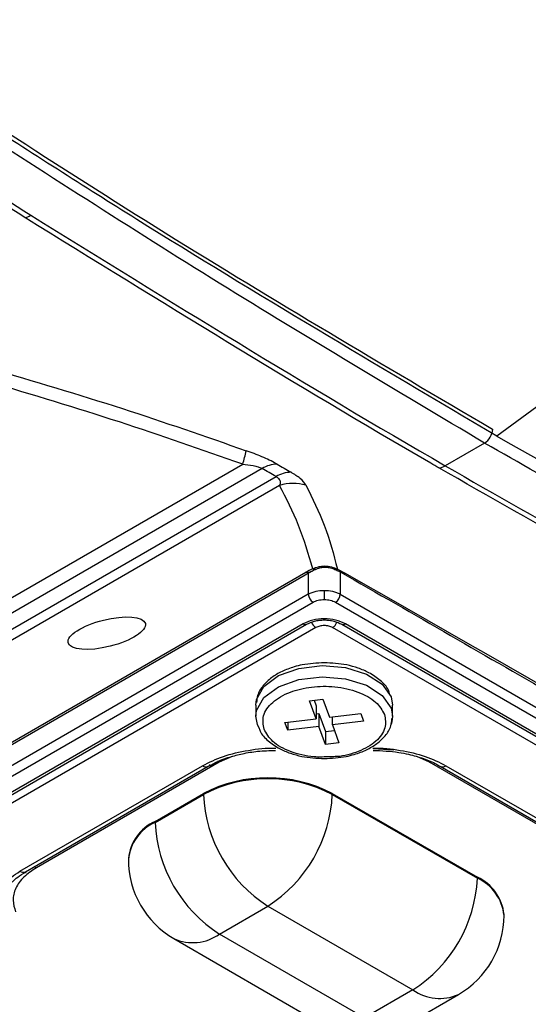
# Model space of a CAD drawing. Units: millimetres. Extents: x 19 to 9831, y 15665 to 17347.
# Drawn here: x 2235 to 2253, y 17100 to 17135 of the extents above; entities that cross this region are included whole.
import ezdxf

# ---------------------------------------------------------------- set-up
doc = ezdxf.new("R2010")
doc.units = ezdxf.units.MM
doc.header["$LTSCALE"] = 1.5

msp = doc.modelspace()

# ---------------------------------------------------------------- linework, layer by layer
at = {"color": 7, "linetype": 'Continuous', "lineweight": 25}
for p, q in [((2251.74, 17120.086), (2251.747, 17120.091)), ((2251.314, 17119.84), (2249.934, 17119.043)), ((2160.016, 17071.298), (2242.822, 17119.101)), ((2243.503, 17118.945), (2160.232, 17070.873)), ((2160.722, 17070.591), (2243.993, 17118.662)), ((2244.116, 17118.354), (2161.309, 17070.551)), ((2208.079, 17093.97), (2245.041, 17115.307)), ((2208.278, 17094.004), (2245.24, 17115.341)), ((2246.148, 17115.415), (2246.421, 17115.279)), ((2245.122, 17114.534), (2209.848, 17094.171)), ((2210.017, 17093.894), (2245.291, 17114.257)), ((2246.08, 17114.257), (2316.992, 17073.321)), ((2246.249, 17114.534), (2317.161, 17073.597)), ((2244.945, 17113.496), (2211.336, 17094.094)), ((2211.456, 17094.082), (2245.065, 17113.484)), ((2245.391, 17113.366), (2211.901, 17094.033)), ((2315.108, 17073.459), (2245.98, 17113.366)), ((2246.306, 17113.484), (2315.553, 17073.509)), ((2315.673, 17073.521), (2246.426, 17113.496)), ((2245.172, 17110.8), (2245.641, 17110.857)), ((2245.401, 17110.167), (2245.172, 17110.8)), ((2245.331, 17110.819), (2245.401, 17110.624)), ((2245.641, 17110.857), (2245.871, 17110.224)), ((2243.286, 17110.648), (2243.286, 17110.256)), ((2245.401, 17110.624), (2245.401, 17110.167)), ((2248.086, 17110.256), (2248.086, 17110.648)), ((2244.305, 17110.035), (2245.401, 17110.167)), ((2245.401, 17110.341), (2245.5, 17110.353)), ((2245.5, 17110.353), (2245.73, 17109.72)), ((2245.5, 17110.353), (2245.5, 17109.896)), ((2245.871, 17110.224), (2246.967, 17110.357)), ((2245.97, 17109.953), (2245.97, 17110.236)), ((2247.066, 17110.086), (2245.97, 17109.953)), ((2246.967, 17110.357), (2247.066, 17110.086)), ((2244.404, 17109.763), (2244.305, 17110.035)), ((2244.404, 17110.046), (2244.404, 17109.763)), ((2245.5, 17109.896), (2244.404, 17109.763)), ((2245.73, 17109.263), (2245.5, 17109.896)), ((2245.73, 17109.72), (2246.04, 17109.758)), ((2245.73, 17109.72), (2245.73, 17109.263)), ((2245.97, 17109.953), (2246.2, 17109.32)), ((2246.2, 17109.32), (2245.73, 17109.263)), ((2235.002, 17104.818), (2241.416, 17108.521)), ((2235.202, 17104.798), (2241.616, 17108.501)), ((2241.996, 17108.643), (2235.582, 17104.941)), ((2263.709, 17100.369), (2249.375, 17108.643)), ((2249.755, 17108.501), (2264.089, 17100.226)), ((2249.955, 17108.521), (2264.289, 17100.246)), ((2239.746, 17106.566), (2241.443, 17107.546)), ((2239.746, 17106.533), (2241.443, 17107.513)), ((2241.443, 17107.546), (2241.443, 17107.513)), ((2245.968, 17107.546), (2251.06, 17104.607)), ((2245.968, 17107.546), (2245.968, 17107.513)), ((2245.968, 17107.513), (2251.06, 17104.574)), ((2239.746, 17106.566), (2239.746, 17106.533)), ((2238.809, 17105.26), (2238.809, 17105.227)), ((2251.06, 17104.574), (2251.06, 17104.607)), ((2242.009, 17102.614), (2243.706, 17103.594)), ((2243.706, 17103.594), (2248.797, 17100.655)), ((2251.997, 17103.268), (2251.997, 17103.3)), ((2240.409, 17102.456), (2245.5, 17099.517)), ((2247.1, 17099.675), (2242.009, 17102.614)), ((2248.797, 17100.655), (2247.1, 17099.675)), ((2248.7, 17099.517), (2250.397, 17100.496))]:
    msp.add_line(p, q, dxfattribs=at)
at = {"color": 8, "linetype": 'Continuous', "lineweight": 25}
for p, q in [((2245.122, 17115.273), (2245.122, 17114.534)), ((2246.249, 17115.319), (2246.249, 17114.534)), ((2248.034, 17110.54), (2248.086, 17110.256)), ((2248.132, 17109.06), (2247.401, 17109.116)), ((2242.45, 17108.846), (2241.996, 17108.643)), ((2249.375, 17108.643), (2248.953, 17108.832)), ((2249.375, 17108.643), (2249.423, 17108.667))]:
    msp.add_line(p, q, dxfattribs=at)
at = {"color": 7, "linetype": 'Continuous', "lineweight": 25, "flags": 128}
for points in [[(2251.747, 17120.091), (2257.141, 17124.051), (2262.542, 17128.017), (2272.544, 17135.362)], [(2245.686, 17114.661), (2245.686, 17114.621), (2245.686, 17114.579), (2245.686, 17114.536), (2245.686, 17114.493), (2245.686, 17114.452), (2245.686, 17114.414), (2245.686, 17114.38), (2245.686, 17114.352)], [(2243.413, 17109.81), (2243.337, 17109.972), (2243.286, 17110.256)], [(2248.086, 17110.256), (2248.061, 17110.059), (2248.037, 17109.978)]]:
    msp.add_lwpolyline(points, dxfattribs=at)
at = {"color": 8, "linetype": 'Continuous', "lineweight": 25, "flags": 128}
for points in [[(2243.286, 17110.648), (2243.31, 17110.845), (2243.57, 17111.302), (2244.085, 17111.68), (2244.793, 17111.934), (2245.608, 17112.033), (2246.433, 17111.964), (2247.168, 17111.737), (2247.724, 17111.379), (2248.034, 17110.932), (2248.086, 17110.648)], [(2243.286, 17110.256), (2243.31, 17110.453), (2243.57, 17110.91), (2244.085, 17111.288), (2244.793, 17111.542), (2245.608, 17111.641), (2246.433, 17111.573), (2247.168, 17111.345), (2247.724, 17110.987), (2248.034, 17110.54)], [(2241.996, 17108.643), (2241.945, 17108.668), (2241.943, 17108.669)], [(2235.582, 17104.941), (2235.531, 17104.966), (2235.507, 17104.974)]]:
    msp.add_lwpolyline(points, dxfattribs=at)
at = {"color": 7, "linetype": 'Continuous', "lineweight": 25}
for centre, radius, start, end in [((2235.086, 17128.318), 0.571, 279.0503, 301.2625), ((2250.982, 17120.359), 0.617, 302.6472, 356.7332), ((2238.482, 17120.509), 4.563, 342.024, 348.1382), ((2244.04, 17118.084), 1.015, 90.5522, 121.9409), ((2249.653, 17119.503), 0.539, 276.0404, 301.4464), ((2244.53, 17117.803), 1.013, 90.6008, 122.0114), ((2244.592, 17116.79), 1.635, 74.0357, 106.9381), ((2246.394, 17115.574), 0.297, 239.8133, 275.3232), ((2245.493, 17114.571), 0.373, 185.6891, 237.199), ((2245.878, 17114.571), 0.373, 302.802, 354.3099), ((2241.538, 17108.631), 0.152, 301.039, 338.8685), ((2243.706, 17103.179), 4.918, 62.6098, 117.3903), ((2243.706, 17103.146), 4.918, 62.6098, 117.3903), ((2246.356, 17107.737), 4.918, 182.6055, 237.3945), ((2241.056, 17107.737), 4.918, 302.6055, 357.3944), ((2240.41, 17105.1), 1.609, 114.3748, 174.3049), ((2244.659, 17106.757), 4.918, 182.6055, 237.3945), ((2242.009, 17105.227), 3.2, 180, 240.0027), ((2246.147, 17104.798), 4.918, 302.6055, 357.3944), ((2250.395, 17103.141), 1.609, 5.6952, 65.6249), ((2248.797, 17103.268), 3.2, 299.9973, 0)]:
    msp.add_arc(centre, radius, start, end, dxfattribs=at)
at = {"color": 8, "linetype": 'Continuous', "lineweight": 25}
for centre, radius, start, end in [((2245.092, 17115.611), 0.307, 260.4627, 298.7858), ((2245.354, 17115.553), 0.14, 241.5861, 291.9676), ((2246.097, 17115.514), 0.112, 247.1448, 296.9334), ((2245.591, 17113.678), 0.371, 199.6048, 237.2488), ((2245.015, 17113.589), 0.116, 233.1768, 296.1757), ((2246.356, 17113.593), 0.119, 244.6793, 305.9238), ((2241.533, 17108.681), 0.198, 233.8159, 294.8737), ((2249.838, 17108.681), 0.198, 245.1318, 306.1795), ((2240.41, 17105.067), 1.609, 114.3748, 174.3049), ((2235.119, 17104.978), 0.198, 233.8159, 294.8737), ((2250.395, 17103.108), 1.609, 5.6952, 65.6249), ((2241.071, 17103.923), 1.61, 245.6927, 305.6177), ((2249.734, 17101.963), 1.61, 234.3824, 294.3072)]:
    msp.add_arc(centre, radius, start, end, dxfattribs=at)
at = {"color": 7, "linetype": 'Continuous', "lineweight": 25}
msp.add_ellipse((2245.945, 17115.167), major_axis=(1.275, 0.31), ratio=0.348198, start_param=2.025484, end_param=2.270369, dxfattribs=at)
msp.add_ellipse((2238.051, 17113.17), major_axis=(1.355, 0.338), ratio=0.339292, dxfattribs=at)
for points, knots in [([(2251.314, 17119.84), (2248.209, 17121.685), (2241.997, 17125.375), (2232.699, 17131.367), (2223.403, 17137.389), (2214.023, 17143.289), (2204.556, 17148.841), (2195.582, 17153.768), (2187.184, 17158.076), (2180.835, 17161.14), (2177.099, 17162.843), (2175.965, 17163.36)], [0, 0, 0, 0, 0.123506, 0.247063, 0.370653, 0.494204, 0.620651, 0.747099, 0.850926, 0.954752, 1, 1, 1, 1]), ([(2235.176, 17127.754), (2232.647, 17129.387), (2227.59, 17132.653), (2217.491, 17139.335), (2209.881, 17143.827), (2204.808, 17146.822)], [0, 0, 0, 0, 0.249979, 0.499963, 1, 1, 1, 1]), ([(2204.958, 17146.885), (2207.492, 17145.404), (2212.559, 17142.441), (2220.166, 17137.725), (2227.768, 17132.733), (2232.844, 17129.464), (2235.382, 17127.83)], [0, 0, 0, 0, 0.2498, 0.499599, 0.749802, 1, 1, 1, 1]), ([(2251.74, 17120.086), (2247.527, 17122.574), (2241.454, 17126.159), (2235.146, 17130.187), (2232.801, 17131.708), (2232.068, 17132.186), (2231.338, 17132.664), (2230.661, 17133.109), (2229.937, 17133.587), (2229.455, 17133.906), (2229.165, 17134.098)], [0, 0, 0, 0, 0.559355, 0.806194, 0.838606, 0.87128, 0.903685, 0.93578, 0.961412, 1, 1, 1, 1]), ([(2249.709, 17118.967), (2249.615, 17119.021), (2244.774, 17121.822), (2239.928, 17124.817), (2235.176, 17127.754)], [0, 0, 0, 0, 0.019447, 1, 1, 1, 1]), ([(2235.382, 17127.83), (2240.234, 17124.836), (2245.085, 17121.842), (2249.934, 17119.043), (2249.934, 17119.043)], [0, 0, 0, 0, 0.999998, 1, 1, 1, 1]), ([(2233.924, 17122.471), (2235.487, 17122.011), (2238.513, 17121.119), (2241.502, 17120.076), (2242.947, 17119.571)], [0, 0, 0, 0, 0.516393, 1, 1, 1, 1]), ([(2242.822, 17119.101), (2241.383, 17119.605), (2238.438, 17120.636), (2235.457, 17121.529), (2233.933, 17121.985)], [0, 0, 0, 0, 0.488799, 1, 1, 1, 1]), ([(2251.74, 17120.086), (2255.954, 17117.709), (2262.027, 17114.283), (2268.335, 17111.028), (2270.68, 17109.841), (2271.413, 17109.473), (2272.143, 17109.107), (2272.82, 17108.771), (2273.544, 17108.413), (2274.026, 17108.176), (2274.316, 17108.033)], [0, 0, 0, 0, 0.559355, 0.806194, 0.838606, 0.87128, 0.903685, 0.93578, 0.961412, 1, 1, 1, 1]), ([(2326.664, 17076.363), (2322.551, 17079.196), (2314.321, 17084.865), (2301.918, 17092.602), (2290.457, 17099.248), (2279.959, 17104.755), (2269.679, 17109.839), (2260.127, 17114.818), (2253.753, 17118.45), (2251.314, 17119.84)], [0, 0, 0, 0, 0.164555, 0.329186, 0.493741, 0.620162, 0.746609, 0.903028, 1, 1, 1, 1]), ([(2244.031, 17119.099), (2244.017, 17119.106), (2243.863, 17119.195), (2243.506, 17119.367), (2243.133, 17119.503), (2242.947, 17119.571)], [0, 0, 0, 0, 0.044994, 0.524057, 1, 1, 1, 1]), ([(2242.822, 17119.101), (2242.946, 17119.089), (2243.128, 17119.072), (2243.355, 17119.013), (2243.455, 17118.972), (2243.497, 17118.949), (2243.503, 17118.945)], [0, 0, 0, 0, 0.522499, 0.763589, 0.961481, 1, 1, 1, 1]), ([(2249.934, 17119.043), (2249.934, 17119.043), (2253.459, 17117.008), (2260.513, 17113.049), (2267.543, 17109.463), (2271.061, 17107.669)], [0, 0, 0, 0, 0.000002, 0.499691, 1, 1, 1, 1]), ([(2245.042, 17118.362), (2245.04, 17118.365), (2245.004, 17118.436), (2244.893, 17118.579), (2244.635, 17118.743), (2244.52, 17118.816)], [0, 0, 0, 0, 0.0262311, 0.5641853, 1, 1, 1, 1]), ([(2270.869, 17107.599), (2267.346, 17109.384), (2260.295, 17112.957), (2253.239, 17116.963), (2249.709, 17118.967)], [0, 0, 0, 0, 0.499702, 1, 1, 1, 1]), ([(2243.993, 17118.662), (2244.026, 17118.64), (2244.086, 17118.599), (2244.142, 17118.511), (2244.144, 17118.433), (2244.125, 17118.375), (2244.117, 17118.357), (2244.116, 17118.354)], [0, 0, 0, 0, 0.2146653, 0.3900445, 0.8050793, 0.9689816, 1, 1, 1, 1]), ([(2245.288, 17115.43), (2245.135, 17115.942), (2244.835, 17116.943), (2244.352, 17117.891), (2244.116, 17118.354)], [0, 0, 0, 0, 0.511201, 1, 1, 1, 1]), ([(2245.042, 17118.362), (2245.273, 17117.898), (2245.752, 17116.94), (2246.013, 17115.934), (2246.148, 17115.415)], [0, 0, 0, 0, 0.483607, 1, 1, 1, 1]), ([(2245.24, 17115.341), (2245.251, 17115.348), (2245.296, 17115.373), (2245.358, 17115.401), (2245.404, 17115.422)], [0, 0, 0, 0, 0.248891, 1, 1, 1, 1]), ([(2245.288, 17115.43), (2245.35, 17115.458), (2245.427, 17115.492), (2245.586, 17115.525), (2245.702, 17115.532), (2245.879, 17115.514), (2245.995, 17115.482), (2246.099, 17115.439), (2246.13, 17115.423), (2246.148, 17115.415)], [0, 0, 0, 0, 0.241927, 0.297853, 0.538713, 0.605959, 0.871676, 0.930395, 1, 1, 1, 1]), ([(2245.407, 17115.419), (2245.435, 17115.432), (2245.5, 17115.461), (2245.648, 17115.487), (2245.822, 17115.482), (2245.967, 17115.449), (2246.031, 17115.418), (2246.053, 17115.408)], [0, 0, 0, 0, 0.1627268, 0.3913726, 0.63037, 0.8764084, 1, 1, 1, 1]), ([(2246.055, 17115.41), (2246.084, 17115.398), (2246.16, 17115.365), (2246.212, 17115.335), (2246.245, 17115.316)], [0, 0, 0, 0, 0.3818523, 1, 1, 1, 1]), ([(2246.248, 17115.324), (2248.83, 17113.834), (2261.532, 17106.505), (2280.843, 17095.451), (2299.883, 17084.406), (2309.97, 17078.532), (2313.442, 17076.507), (2314.61, 17075.825)], [0, 0, 0, 0, 0.113287, 0.557413, 0.847692, 0.948764, 1, 1, 1, 1]), ([(2246.421, 17115.279), (2261.702, 17106.543), (2281.397, 17095.283), (2303.172, 17082.576), (2310.848, 17078.089), (2314.268, 17076.073), (2316.06, 17075.032), (2317.21, 17074.441), (2318.211, 17073.933), (2318.64, 17073.716)], [0, 0, 0, 0, 0.633533, 0.816563, 0.908078, 0.953836, 0.9597, 0.982728, 1, 1, 1, 1]), ([(2245.686, 17114.661), (2245.584, 17114.655), (2245.43, 17114.646), (2245.243, 17114.592), (2245.163, 17114.554), (2245.122, 17114.534)], [0, 0, 0, 0, 0.485133, 0.739105, 1, 1, 1, 1]), ([(2246.249, 17114.534), (2246.208, 17114.554), (2246.128, 17114.592), (2245.941, 17114.646), (2245.787, 17114.655), (2245.686, 17114.661)], [0, 0, 0, 0, 0.260917, 0.514886, 1, 1, 1, 1]), ([(2245.291, 17114.257), (2245.349, 17114.285), (2245.464, 17114.339), (2245.612, 17114.348), (2245.686, 17114.352)], [0, 0, 0, 0, 0.500506, 1, 1, 1, 1]), ([(2245.686, 17114.352), (2245.759, 17114.348), (2245.907, 17114.339), (2246.022, 17114.285), (2246.08, 17114.257)], [0, 0, 0, 0, 0.499489, 1, 1, 1, 1]), ([(2246.426, 17113.496), (2246.318, 17113.546), (2246.102, 17113.646), (2245.685, 17113.69), (2245.269, 17113.646), (2245.053, 17113.546), (2244.945, 17113.496)], [0, 0, 0, 0, 0.250649, 0.500323, 0.750006, 1, 1, 1, 1]), ([(2245.065, 17113.484), (2245.155, 17113.526), (2245.289, 17113.588), (2245.512, 17113.626), (2245.685, 17113.637), (2245.858, 17113.626), (2246.082, 17113.589), (2246.216, 17113.526), (2246.306, 17113.484)], [0, 0, 0, 0, 0.2495179, 0.3742389, 0.4996882, 0.6247926, 0.7498353, 1, 1, 1, 1]), ([(2245.98, 17113.366), (2245.937, 17113.386), (2245.851, 17113.425), (2245.685, 17113.443), (2245.55, 17113.427), (2245.452, 17113.398), (2245.412, 17113.377), (2245.391, 17113.366)], [0, 0, 0, 0, 0.25075, 0.499672, 0.74833, 0.871665, 1, 1, 1, 1]), ([(2245.686, 17112.135), (2245.424, 17112.121), (2245.059, 17112.101), (2244.568, 17111.975), (2244.194, 17111.834), (2243.822, 17111.614), (2243.528, 17111.335), (2243.332, 17111.033), (2243.317, 17110.82), (2243.311, 17110.733)], [0, 0, 0, 0, 0.219861, 0.307046, 0.44821, 0.589308, 0.737967, 0.893737, 1, 1, 1, 1]), ([(2247.979, 17111.044), (2247.967, 17111.086), (2247.919, 17111.263), (2247.664, 17111.518), (2247.297, 17111.776), (2246.887, 17111.949), (2246.368, 17112.096), (2245.953, 17112.12), (2245.686, 17112.135)], [0, 0, 0, 0, 0.06179, 0.257291, 0.447801, 0.597741, 0.74078, 1, 1, 1, 1]), ([(2243.572, 17109.804), (2243.544, 17109.961), (2243.502, 17110.203), (2243.662, 17110.52), (2243.865, 17110.747), (2244.143, 17110.946), (2244.583, 17111.153), (2245.232, 17111.31), (2245.935, 17111.317), (2246.481, 17111.229), (2246.875, 17111.111), (2247.219, 17110.95), (2247.586, 17110.698), (2247.715, 17110.466), (2247.8, 17110.316)], [0, 0, 0, 0, 0.119721, 0.184893, 0.25, 0.31517, 0.380278, 0.500001, 0.619722, 0.684893, 0.75, 0.815171, 0.880279, 1, 1, 1, 1]), ([(2245.686, 17108.769), (2245.947, 17108.783), (2246.312, 17108.803), (2246.803, 17108.929), (2247.177, 17109.07), (2247.549, 17109.29), (2247.843, 17109.569), (2248.039, 17109.871), (2248.054, 17110.084), (2248.06, 17110.171)], [0, 0, 0, 0, 0.219864, 0.307045, 0.448213, 0.589308, 0.737967, 0.893737, 1, 1, 1, 1]), ([(2243.392, 17109.86), (2243.404, 17109.818), (2243.452, 17109.641), (2243.707, 17109.386), (2244.074, 17109.129), (2244.485, 17108.955), (2245.003, 17108.808), (2245.418, 17108.784), (2245.686, 17108.769)], [0, 0, 0, 0, 0.06179, 0.257291, 0.447801, 0.597741, 0.74078, 1, 1, 1, 1]), ([(2245.906, 17108.837), (2245.709, 17108.827), (2245.364, 17108.809), (2244.89, 17108.893), (2244.496, 17109.009), (2244.152, 17109.17), (2243.786, 17109.422), (2243.656, 17109.654), (2243.572, 17109.804)], [0, 0, 0, 0, 0.185652, 0.325213, 0.464638, 0.604198, 0.743623, 1, 1, 1, 1]), ([(2241.668, 17108.514), (2241.731, 17108.553), (2241.927, 17108.677), (2242.328, 17108.819), (2242.828, 17108.952), (2243.367, 17109.04), (2243.763, 17109.052), (2243.973, 17109.059)], [0, 0, 0, 0, 0.113427, 0.354324, 0.542927, 0.757376, 1, 1, 1, 1]), ([(2247.399, 17109.059), (2247.703, 17109.046), (2248.13, 17109.027), (2248.718, 17108.911), (2249.17, 17108.777), (2249.544, 17108.628), (2249.709, 17108.521), (2249.75, 17108.495)], [0, 0, 0, 0, 0.3440402, 0.4813971, 0.7040528, 0.9266626, 1, 1, 1, 1]), ([(2235.582, 17104.941), (2235.426, 17104.836), (2235.108, 17104.624), (2234.833, 17104.227), (2234.722, 17103.805), (2234.81, 17103.529), (2234.853, 17103.393)], [0, 0, 0, 0, 0.245728, 0.5, 0.754274, 1, 1, 1, 1]), ([(2234.06, 17102.816), (2234.004, 17102.992), (2233.891, 17103.349), (2234.034, 17103.895), (2234.389, 17104.408), (2234.8, 17104.683), (2235.002, 17104.818)], [0, 0, 0, 0, 0.2457256, 0.5000001, 0.7542723, 1, 1, 1, 1]), ([(2234.728, 17104.431), (2234.787, 17104.494), (2234.91, 17104.625), (2235.114, 17104.734), (2235.22, 17104.791)], [0, 0, 0, 0, 0.4817918, 1, 1, 1, 1])]:
    msp.add_open_spline(points, degree=3, knots=knots, dxfattribs=at)
at = {"color": 8, "linetype": 'Continuous', "lineweight": 25}
for points, knots in [([(2228.929, 17134.409), (2232.65, 17131.974), (2240.194, 17127.037), (2247.762, 17122.582), (2251.597, 17120.324)], [0, 0, 0, 0, 0.4931944, 1, 1, 1, 1]), ([(2245.98, 17113.366), (2245.991, 17113.373), (2246.014, 17113.388), (2246.048, 17113.42), (2246.08, 17113.459), (2246.109, 17113.505), (2246.122, 17113.537), (2246.129, 17113.553)], [0, 0, 0, 0, 0.182926, 0.378674, 0.583967, 0.794434, 1, 1, 1, 1]), ([(2247.8, 17110.316), (2247.827, 17110.159), (2247.869, 17109.917), (2247.709, 17109.6), (2247.506, 17109.374), (2247.228, 17109.173), (2246.788, 17108.972), (2246.326, 17108.833), (2245.98, 17108.837), (2245.906, 17108.837)], [0, 0, 0, 0, 0.224608, 0.346872, 0.469022, 0.591287, 0.713434, 0.93804, 1, 1, 1, 1]), ([(2241.416, 17108.521), (2241.65, 17108.638), (2242.126, 17108.877), (2243.014, 17109.071), (2243.659, 17109.155), (2243.98, 17109.131), (2243.985, 17109.131)], [0, 0, 0, 0, 0.323925, 0.659114, 0.994306, 1, 1, 1, 1]), ([(2247.386, 17109.131), (2247.391, 17109.131), (2247.712, 17109.155), (2248.357, 17109.071), (2249.245, 17108.877), (2249.721, 17108.638), (2249.955, 17108.521)], [0, 0, 0, 0, 0.005696, 0.340888, 0.676077, 1, 1, 1, 1])]:
    msp.add_open_spline(points, degree=3, knots=knots, dxfattribs=at)
at = {"color": 7, "linetype": 'Continuous', "lineweight": 25}
for points in [[(2244.031, 17119.099), (2244.112, 17119.052), (2244.275, 17118.957), (2244.438, 17118.863), (2244.52, 17118.816)], [(2243.993, 17118.662), (2243.911, 17118.709), (2243.748, 17118.804), (2243.585, 17118.898), (2243.503, 17118.945)]]:
    msp.add_open_spline(points, degree=3, dxfattribs=at)

doc.saveas('drawing.dxf')
